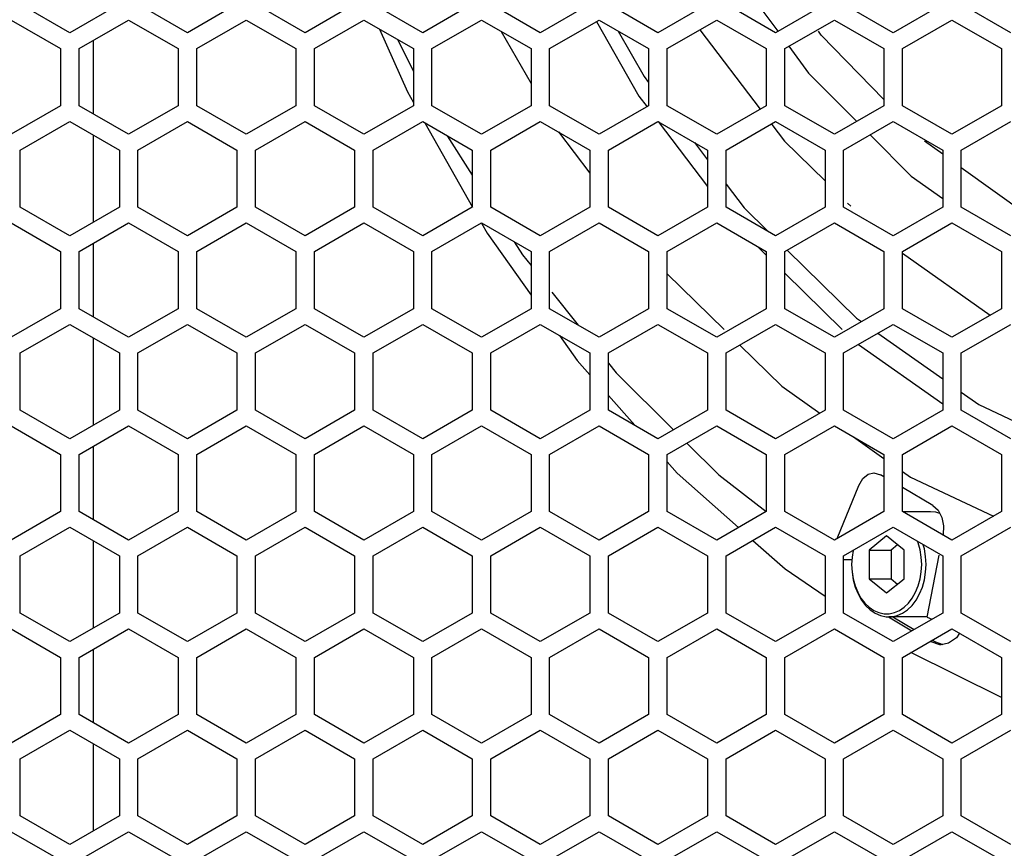
# Model space of a CAD drawing. Units: millimetres. Extents: x 0 to 4000, y 0 to 2500.
# Drawn here: x 1393 to 1473, y 1135 to 1202 of the extents above; entities that cross this region are included whole.
import ezdxf

# ---------------------------------------------------------------- set-up
doc = ezdxf.new("R2010")
doc.units = ezdxf.units.MM
doc.header["$LTSCALE"] = 220
doc.layers.get('0').update_dxf_attribs({"linetype": 'CONTINUOUS'})
doc.layers.add('ROUND', color=7, linetype='CONTINUOUS')

msp = doc.modelspace()

# ---------------------------------------------------------------- linework, layer by layer
at = {"color": 7, "linetype": 'Continuous'}
for p, q in [((1450.224, 1206.685), (1454.401, 1201)), ((1439.753, 1201.781), (1443.19, 1195.749)), ((1422.231, 1201.181), (1424.492, 1196.092)), ((1432.071, 1200.985), (1434.474, 1196.768)), ((1448.102, 1201.115), (1452.982, 1194.695)), ((1457.922, 1200.677), (1457.692, 1201.001)), ((1399.12, 1200.26), (1399.12, 1194.317)), ((1423.7, 1200.333), (1424.974, 1197.773)), ((1462.974, 1195.486), (1457.922, 1200.677)), ((1455.295, 1199.783), (1456.885, 1197.619)), ((1456.885, 1197.619), (1460.782, 1193.713)), ((1424.492, 1196.092), (1424.974, 1195.238)), ((1443.19, 1195.749), (1443.848, 1194.883)), ((1425.892, 1193.61), (1429.739, 1186.788)), ((1444.735, 1193.716), (1448.724, 1188.463)), ((1453.913, 1193.471), (1454.94, 1192.12)), ((1399.12, 1192.612), (1399.12, 1185.564)), ((1427.711, 1192.56), (1429.724, 1189.366)), ((1436.697, 1192.867), (1439.224, 1189.54)), ((1447.667, 1192.008), (1448.724, 1190.618)), ((1454.94, 1192.12), (1458.224, 1188.899)), ((1467.724, 1191.054), (1466.261, 1192.108)), ((1475.244, 1185.636), (1469.224, 1189.973)), ((1450.224, 1188.646), (1451.69, 1186.717)), ((1451.69, 1186.717), (1453.637, 1184.808)), ((1460.048, 1187.109), (1460.302, 1186.861)), ((1430.464, 1185.502), (1430.919, 1184.694)), ((1430.919, 1184.694), (1434.474, 1179.668)), ((1399.12, 1183.86), (1399.12, 1177.917)), ((1433.118, 1183.98), (1433.78, 1182.931)), ((1452.763, 1183.608), (1453.474, 1182.91)), ((1433.78, 1182.931), (1434.474, 1182.056)), ((1464.474, 1183.057), (1471.554, 1178.048)), ((1445.474, 1181.403), (1450.077, 1176.883)), ((1454.974, 1181.437), (1459.594, 1176.901)), ((1436.167, 1179.922), (1438.295, 1177.239)), ((1436.777, 1176.41), (1438.209, 1174.386)), ((1462.494, 1176.597), (1467.724, 1172.897)), ((1399.12, 1176.212), (1399.12, 1169.164)), ((1460.925, 1175.691), (1467.724, 1170.878)), ((1438.209, 1174.386), (1439.224, 1173.241)), ((1440.724, 1174.177), (1441.346, 1173.393)), ((1441.346, 1173.393), (1445.971, 1168.79)), ((1440.724, 1171.549), (1442.85, 1169.152)), ((1469.224, 1171.836), (1470.647, 1170.83)), ((1470.647, 1170.83), (1474.697, 1168.92)), ((1460.509, 1168.221), (1462.974, 1166.476)), ((1399.12, 1167.46), (1399.12, 1161.517)), ((1445.474, 1166.192), (1446.268, 1165.296)), ((1446.268, 1165.296), (1451.233, 1160.885)), ((1464.474, 1165.414), (1465.126, 1164.953)), ((1465.126, 1164.953), (1471.82, 1161.802)), ((1466.735, 1162.163), (1464.501, 1162.163)), ((1467.162, 1162.12), (1466.735, 1162.163)), ((1467.507, 1162.014), (1467.162, 1162.12)), ((1399.12, 1159.812), (1399.12, 1152.764)), ((1463.199, 1160.223), (1461.785, 1159.068)), ((1464.613, 1159.068), (1463.199, 1160.223)), ((1460.488, 1159.039), (1460.402, 1158.509)), ((1461.785, 1159.068), (1463.553, 1159.068)), ((1461.785, 1159.068), (1461.785, 1156.758)), ((1464.083, 1159.501), (1463.553, 1159.068)), ((1463.553, 1159.068), (1463.553, 1156.758)), ((1464.613, 1156.758), (1464.613, 1159.068)), ((1460.402, 1158.509), (1460.371, 1157.913)), ((1461.785, 1156.758), (1463.553, 1156.758)), ((1461.785, 1156.758), (1463.199, 1155.604)), ((1463.199, 1155.604), (1464.613, 1156.758)), ((1463.553, 1156.758), (1464.083, 1156.325)), ((1466.464, 1153.663), (1463.376, 1153.663)), ((1466.464, 1153.646), (1466.861, 1153.481)), ((1399.12, 1151.06), (1399.12, 1145.117)), ((1472.474, 1147.162), (1465.148, 1150.787)), ((1399.12, 1143.412), (1399.12, 1136.364))]:
    msp.add_line(p, q, dxfattribs=at)
at = {"color": 3, "linetype": 'Continuous'}
for p, q in [((1397.224, 1200.87), (1393.224, 1203.179)), ((1401.224, 1203.179), (1397.224, 1200.87)), ((1406.724, 1200.87), (1402.724, 1203.179)), ((1410.724, 1203.179), (1406.724, 1200.87)), ((1416.224, 1200.87), (1412.224, 1203.179)), ((1420.224, 1203.179), (1416.224, 1200.87)), ((1425.724, 1200.87), (1421.724, 1203.179)), ((1429.724, 1203.179), (1425.724, 1200.87)), ((1435.224, 1200.87), (1431.224, 1203.179)), ((1439.224, 1203.179), (1435.224, 1200.87)), ((1444.724, 1200.87), (1440.724, 1203.179)), ((1448.724, 1203.179), (1444.724, 1200.87)), ((1454.224, 1200.87), (1450.224, 1203.179)), ((1458.224, 1203.179), (1454.224, 1200.87)), ((1463.724, 1200.87), (1459.724, 1203.179)), ((1467.724, 1203.179), (1463.724, 1200.87)), ((1473.224, 1200.87), (1469.224, 1203.179)), ((1392.474, 1201.907), (1396.474, 1199.598)), ((1397.974, 1199.598), (1401.974, 1201.907)), ((1401.974, 1201.907), (1405.974, 1199.598)), ((1407.474, 1199.598), (1411.474, 1201.907)), ((1411.474, 1201.907), (1415.474, 1199.598)), ((1416.974, 1199.598), (1420.974, 1201.907)), ((1420.974, 1201.907), (1424.974, 1199.598)), ((1426.474, 1199.598), (1430.474, 1201.907)), ((1430.474, 1201.907), (1434.474, 1199.598)), ((1435.974, 1199.598), (1439.974, 1201.907)), ((1439.974, 1201.907), (1443.974, 1199.598)), ((1445.474, 1199.598), (1449.474, 1201.907)), ((1449.474, 1201.907), (1453.474, 1199.598)), ((1454.974, 1199.598), (1458.974, 1201.907)), ((1458.974, 1201.907), (1462.974, 1199.598)), ((1464.474, 1199.598), (1468.474, 1201.907)), ((1468.474, 1201.907), (1472.474, 1199.598)), ((1396.474, 1199.598), (1396.474, 1194.979)), ((1397.974, 1194.979), (1397.974, 1199.598)), ((1405.974, 1199.598), (1405.974, 1194.979)), ((1407.474, 1194.979), (1407.474, 1199.598)), ((1415.474, 1199.598), (1415.474, 1194.979)), ((1416.974, 1194.979), (1416.974, 1199.598)), ((1424.974, 1199.598), (1424.974, 1194.979)), ((1426.474, 1194.979), (1426.474, 1199.598)), ((1434.474, 1199.598), (1434.474, 1194.979)), ((1435.974, 1194.979), (1435.974, 1199.598)), ((1443.974, 1199.598), (1443.974, 1194.979)), ((1445.474, 1194.979), (1445.474, 1199.598)), ((1453.474, 1199.598), (1453.474, 1194.979)), ((1454.974, 1194.979), (1454.974, 1199.598)), ((1462.974, 1199.598), (1462.974, 1194.979)), ((1464.474, 1194.979), (1464.474, 1199.598)), ((1472.474, 1199.598), (1472.474, 1194.979)), ((1396.474, 1194.979), (1392.474, 1192.67)), ((1401.974, 1192.67), (1397.974, 1194.979)), ((1405.974, 1194.979), (1401.974, 1192.67)), ((1411.474, 1192.67), (1407.474, 1194.979)), ((1415.474, 1194.979), (1411.474, 1192.67)), ((1420.974, 1192.67), (1416.974, 1194.979)), ((1424.974, 1194.979), (1420.974, 1192.67)), ((1430.474, 1192.67), (1426.474, 1194.979)), ((1434.474, 1194.979), (1430.474, 1192.67)), ((1439.974, 1192.67), (1435.974, 1194.979)), ((1443.974, 1194.979), (1439.974, 1192.67)), ((1449.474, 1192.67), (1445.474, 1194.979)), ((1453.474, 1194.979), (1449.474, 1192.67)), ((1458.974, 1192.67), (1454.974, 1194.979)), ((1462.974, 1194.979), (1458.974, 1192.67)), ((1468.474, 1192.67), (1464.474, 1194.979)), ((1472.474, 1194.979), (1468.474, 1192.67)), ((1393.224, 1191.398), (1397.224, 1193.707)), ((1397.224, 1193.707), (1401.224, 1191.398)), ((1402.724, 1191.398), (1406.724, 1193.707)), ((1406.724, 1193.707), (1410.724, 1191.398)), ((1412.224, 1191.398), (1416.224, 1193.707)), ((1416.224, 1193.707), (1420.224, 1191.398)), ((1421.724, 1191.398), (1425.724, 1193.707)), ((1425.724, 1193.707), (1429.724, 1191.398)), ((1431.224, 1191.398), (1435.224, 1193.707)), ((1435.224, 1193.707), (1439.224, 1191.398)), ((1440.724, 1191.398), (1444.724, 1193.707)), ((1444.724, 1193.707), (1448.724, 1191.398)), ((1450.224, 1191.398), (1454.224, 1193.707)), ((1454.224, 1193.707), (1458.224, 1191.398)), ((1459.724, 1191.398), (1463.724, 1193.707)), ((1463.724, 1193.707), (1467.724, 1191.398)), ((1469.224, 1191.398), (1473.224, 1193.707)), ((1393.224, 1186.779), (1393.224, 1191.398)), ((1401.224, 1191.398), (1401.224, 1186.779)), ((1402.724, 1186.779), (1402.724, 1191.398)), ((1410.724, 1191.398), (1410.724, 1186.779)), ((1412.224, 1186.779), (1412.224, 1191.398)), ((1420.224, 1191.398), (1420.224, 1186.779)), ((1421.724, 1186.779), (1421.724, 1191.398)), ((1429.724, 1191.398), (1429.724, 1186.779)), ((1431.224, 1186.779), (1431.224, 1191.398)), ((1439.224, 1191.398), (1439.224, 1186.779)), ((1440.724, 1186.779), (1440.724, 1191.398)), ((1448.724, 1191.398), (1448.724, 1186.779)), ((1450.224, 1186.779), (1450.224, 1191.398)), ((1458.224, 1191.398), (1458.224, 1186.779)), ((1459.724, 1186.779), (1459.724, 1191.398)), ((1467.724, 1191.398), (1467.724, 1186.779)), ((1469.224, 1186.779), (1469.224, 1191.398)), ((1397.224, 1184.47), (1393.224, 1186.779)), ((1401.224, 1186.779), (1397.224, 1184.47)), ((1406.724, 1184.47), (1402.724, 1186.779)), ((1410.724, 1186.779), (1406.724, 1184.47)), ((1416.224, 1184.47), (1412.224, 1186.779)), ((1420.224, 1186.779), (1416.224, 1184.47)), ((1425.724, 1184.47), (1421.724, 1186.779)), ((1429.724, 1186.779), (1425.724, 1184.47)), ((1435.224, 1184.47), (1431.224, 1186.779)), ((1439.224, 1186.779), (1435.224, 1184.47)), ((1444.724, 1184.47), (1440.724, 1186.779)), ((1448.724, 1186.779), (1444.724, 1184.47)), ((1454.224, 1184.47), (1450.224, 1186.779)), ((1458.224, 1186.779), (1454.224, 1184.47)), ((1463.724, 1184.47), (1459.724, 1186.779)), ((1467.724, 1186.779), (1463.724, 1184.47)), ((1473.224, 1184.47), (1469.224, 1186.779)), ((1392.474, 1185.507), (1396.474, 1183.198)), ((1397.974, 1183.198), (1401.974, 1185.507)), ((1401.974, 1185.507), (1405.974, 1183.198)), ((1407.474, 1183.198), (1411.474, 1185.507)), ((1411.474, 1185.507), (1415.474, 1183.198)), ((1416.974, 1183.198), (1420.974, 1185.507)), ((1420.974, 1185.507), (1424.974, 1183.198)), ((1426.474, 1183.198), (1430.474, 1185.507)), ((1430.474, 1185.507), (1434.474, 1183.198)), ((1435.974, 1183.198), (1439.974, 1185.507)), ((1439.974, 1185.507), (1443.974, 1183.198)), ((1445.474, 1183.198), (1449.474, 1185.507)), ((1449.474, 1185.507), (1453.474, 1183.198)), ((1454.974, 1183.198), (1458.974, 1185.507)), ((1458.974, 1185.507), (1462.974, 1183.198)), ((1464.474, 1183.198), (1468.474, 1185.507)), ((1468.474, 1185.507), (1472.474, 1183.198)), ((1396.474, 1183.198), (1396.474, 1178.579)), ((1397.974, 1178.579), (1397.974, 1183.198)), ((1405.974, 1183.198), (1405.974, 1178.579)), ((1407.474, 1178.579), (1407.474, 1183.198)), ((1415.474, 1183.198), (1415.474, 1178.579)), ((1416.974, 1178.579), (1416.974, 1183.198)), ((1424.974, 1183.198), (1424.974, 1178.579)), ((1426.474, 1178.579), (1426.474, 1183.198)), ((1434.474, 1183.198), (1434.474, 1178.579)), ((1435.974, 1178.579), (1435.974, 1183.198)), ((1443.974, 1183.198), (1443.974, 1178.579)), ((1445.474, 1178.579), (1445.474, 1183.198)), ((1453.474, 1183.198), (1453.474, 1178.579)), ((1454.974, 1178.579), (1454.974, 1183.198)), ((1462.974, 1183.198), (1462.974, 1178.579)), ((1464.474, 1178.579), (1464.474, 1183.198)), ((1472.474, 1183.198), (1472.474, 1178.579)), ((1396.474, 1178.579), (1392.474, 1176.27)), ((1401.974, 1176.27), (1397.974, 1178.579)), ((1405.974, 1178.579), (1401.974, 1176.27)), ((1411.474, 1176.27), (1407.474, 1178.579)), ((1415.474, 1178.579), (1411.474, 1176.27)), ((1420.974, 1176.27), (1416.974, 1178.579)), ((1424.974, 1178.579), (1420.974, 1176.27)), ((1430.474, 1176.27), (1426.474, 1178.579)), ((1434.474, 1178.579), (1430.474, 1176.27)), ((1439.974, 1176.27), (1435.974, 1178.579)), ((1443.974, 1178.579), (1439.974, 1176.27)), ((1449.474, 1176.27), (1445.474, 1178.579)), ((1453.474, 1178.579), (1449.474, 1176.27)), ((1458.974, 1176.27), (1454.974, 1178.579)), ((1462.974, 1178.579), (1458.974, 1176.27)), ((1468.474, 1176.27), (1464.474, 1178.579)), ((1472.474, 1178.579), (1468.474, 1176.27)), ((1393.224, 1174.998), (1397.224, 1177.307)), ((1397.224, 1177.307), (1401.224, 1174.998)), ((1402.724, 1174.998), (1406.724, 1177.307)), ((1406.724, 1177.307), (1410.724, 1174.998)), ((1412.224, 1174.998), (1416.224, 1177.307)), ((1416.224, 1177.307), (1420.224, 1174.998)), ((1421.724, 1174.998), (1425.724, 1177.307)), ((1425.724, 1177.307), (1429.724, 1174.998)), ((1431.224, 1174.998), (1435.224, 1177.307)), ((1435.224, 1177.307), (1439.224, 1174.998)), ((1440.724, 1174.998), (1444.724, 1177.307)), ((1444.724, 1177.307), (1448.724, 1174.998)), ((1450.224, 1174.998), (1454.224, 1177.307)), ((1454.224, 1177.307), (1458.224, 1174.998)), ((1459.724, 1174.998), (1463.724, 1177.307)), ((1463.724, 1177.307), (1467.724, 1174.998)), ((1469.224, 1174.998), (1473.224, 1177.307)), ((1393.224, 1170.379), (1393.224, 1174.998)), ((1401.224, 1174.998), (1401.224, 1170.379)), ((1402.724, 1170.379), (1402.724, 1174.998)), ((1410.724, 1174.998), (1410.724, 1170.379)), ((1412.224, 1170.379), (1412.224, 1174.998)), ((1420.224, 1174.998), (1420.224, 1170.379)), ((1421.724, 1170.379), (1421.724, 1174.998)), ((1429.724, 1174.998), (1429.724, 1170.379)), ((1431.224, 1170.379), (1431.224, 1174.998)), ((1439.224, 1174.998), (1439.224, 1170.379)), ((1440.724, 1170.379), (1440.724, 1174.998)), ((1448.724, 1174.998), (1448.724, 1170.379)), ((1450.224, 1170.379), (1450.224, 1174.998)), ((1458.224, 1174.998), (1458.224, 1170.379)), ((1459.724, 1170.379), (1459.724, 1174.998)), ((1467.724, 1174.998), (1467.724, 1170.379)), ((1469.224, 1170.379), (1469.224, 1174.998)), ((1397.224, 1168.07), (1393.224, 1170.379)), ((1401.224, 1170.379), (1397.224, 1168.07)), ((1406.724, 1168.07), (1402.724, 1170.379)), ((1410.724, 1170.379), (1406.724, 1168.07)), ((1416.224, 1168.07), (1412.224, 1170.379)), ((1420.224, 1170.379), (1416.224, 1168.07)), ((1425.724, 1168.07), (1421.724, 1170.379)), ((1429.724, 1170.379), (1425.724, 1168.07)), ((1435.224, 1168.07), (1431.224, 1170.379)), ((1439.224, 1170.379), (1435.224, 1168.07)), ((1444.724, 1168.07), (1440.724, 1170.379)), ((1448.724, 1170.379), (1444.724, 1168.07)), ((1454.224, 1168.07), (1450.224, 1170.379)), ((1458.224, 1170.379), (1454.224, 1168.07)), ((1463.724, 1168.07), (1459.724, 1170.379)), ((1467.724, 1170.379), (1463.724, 1168.07)), ((1473.224, 1168.07), (1469.224, 1170.379)), ((1392.474, 1169.107), (1396.474, 1166.798)), ((1397.974, 1166.798), (1401.974, 1169.107)), ((1401.974, 1169.107), (1405.974, 1166.798)), ((1407.474, 1166.798), (1411.474, 1169.107)), ((1411.474, 1169.107), (1415.474, 1166.798)), ((1416.974, 1166.798), (1420.974, 1169.107)), ((1420.974, 1169.107), (1424.974, 1166.798)), ((1426.474, 1166.798), (1430.474, 1169.107)), ((1430.474, 1169.107), (1434.474, 1166.798)), ((1435.974, 1166.798), (1439.974, 1169.107)), ((1439.974, 1169.107), (1443.974, 1166.798)), ((1445.474, 1166.798), (1449.474, 1169.107)), ((1449.474, 1169.107), (1453.474, 1166.798)), ((1454.974, 1166.798), (1458.974, 1169.107)), ((1458.974, 1169.107), (1462.974, 1166.798)), ((1464.474, 1166.798), (1468.474, 1169.107)), ((1468.474, 1169.107), (1472.474, 1166.798)), ((1396.474, 1166.798), (1396.474, 1162.179)), ((1397.974, 1162.179), (1397.974, 1166.798)), ((1405.974, 1166.798), (1405.974, 1162.179)), ((1407.474, 1162.179), (1407.474, 1166.798)), ((1415.474, 1166.798), (1415.474, 1162.179)), ((1416.974, 1162.179), (1416.974, 1166.798)), ((1424.974, 1166.798), (1424.974, 1162.179)), ((1426.474, 1162.179), (1426.474, 1166.798)), ((1434.474, 1166.798), (1434.474, 1162.179)), ((1435.974, 1162.179), (1435.974, 1166.798)), ((1443.974, 1166.798), (1443.974, 1162.179)), ((1445.474, 1162.179), (1445.474, 1166.798)), ((1453.474, 1166.798), (1453.474, 1162.179)), ((1454.974, 1162.179), (1454.974, 1166.798)), ((1462.974, 1166.798), (1462.974, 1162.179)), ((1464.474, 1162.179), (1464.474, 1166.798)), ((1472.474, 1166.798), (1472.474, 1162.179)), ((1396.474, 1162.179), (1392.474, 1159.87)), ((1401.974, 1159.87), (1397.974, 1162.179)), ((1405.974, 1162.179), (1401.974, 1159.87)), ((1411.474, 1159.87), (1407.474, 1162.179)), ((1415.474, 1162.179), (1411.474, 1159.87)), ((1420.974, 1159.87), (1416.974, 1162.179)), ((1424.974, 1162.179), (1420.974, 1159.87)), ((1430.474, 1159.87), (1426.474, 1162.179)), ((1434.474, 1162.179), (1430.474, 1159.87)), ((1439.974, 1159.87), (1435.974, 1162.179)), ((1443.974, 1162.179), (1439.974, 1159.87)), ((1449.474, 1159.87), (1445.474, 1162.179)), ((1453.474, 1162.179), (1449.474, 1159.87)), ((1458.974, 1159.87), (1454.974, 1162.179)), ((1462.974, 1162.179), (1458.974, 1159.87)), ((1468.474, 1159.87), (1464.474, 1162.179)), ((1472.474, 1162.179), (1468.474, 1159.87)), ((1393.224, 1158.598), (1397.224, 1160.907)), ((1397.224, 1160.907), (1401.224, 1158.598)), ((1402.724, 1158.598), (1406.724, 1160.907)), ((1406.724, 1160.907), (1410.724, 1158.598)), ((1412.224, 1158.598), (1416.224, 1160.907)), ((1416.224, 1160.907), (1420.224, 1158.598)), ((1421.724, 1158.598), (1425.724, 1160.907)), ((1425.724, 1160.907), (1429.724, 1158.598)), ((1431.224, 1158.598), (1435.224, 1160.907)), ((1435.224, 1160.907), (1439.224, 1158.598)), ((1440.724, 1158.598), (1444.724, 1160.907)), ((1444.724, 1160.907), (1448.724, 1158.598)), ((1450.224, 1158.598), (1454.224, 1160.907)), ((1454.224, 1160.907), (1458.224, 1158.598)), ((1459.724, 1158.598), (1463.724, 1160.907)), ((1463.724, 1160.907), (1467.724, 1158.598)), ((1469.224, 1158.598), (1473.224, 1160.907)), ((1393.224, 1153.979), (1393.224, 1158.598)), ((1401.224, 1158.598), (1401.224, 1153.979)), ((1402.724, 1153.979), (1402.724, 1158.598)), ((1410.724, 1158.598), (1410.724, 1153.979)), ((1412.224, 1153.979), (1412.224, 1158.598)), ((1420.224, 1158.598), (1420.224, 1153.979)), ((1421.724, 1153.979), (1421.724, 1158.598)), ((1429.724, 1158.598), (1429.724, 1153.979)), ((1431.224, 1153.979), (1431.224, 1158.598)), ((1439.224, 1158.598), (1439.224, 1153.979)), ((1440.724, 1153.979), (1440.724, 1158.598)), ((1448.724, 1158.598), (1448.724, 1153.979)), ((1450.224, 1153.979), (1450.224, 1158.598)), ((1458.224, 1158.598), (1458.224, 1153.979)), ((1459.724, 1153.979), (1459.724, 1158.598)), ((1467.724, 1158.598), (1467.724, 1153.979)), ((1469.224, 1153.979), (1469.224, 1158.598)), ((1397.224, 1151.67), (1393.224, 1153.979)), ((1401.224, 1153.979), (1397.224, 1151.67)), ((1406.724, 1151.67), (1402.724, 1153.979)), ((1410.724, 1153.979), (1406.724, 1151.67)), ((1416.224, 1151.67), (1412.224, 1153.979)), ((1420.224, 1153.979), (1416.224, 1151.67)), ((1425.724, 1151.67), (1421.724, 1153.979)), ((1429.724, 1153.979), (1425.724, 1151.67)), ((1435.224, 1151.67), (1431.224, 1153.979)), ((1439.224, 1153.979), (1435.224, 1151.67)), ((1444.724, 1151.67), (1440.724, 1153.979)), ((1448.724, 1153.979), (1444.724, 1151.67)), ((1454.224, 1151.67), (1450.224, 1153.979)), ((1458.224, 1153.979), (1454.224, 1151.67)), ((1463.724, 1151.67), (1459.724, 1153.979)), ((1467.724, 1153.979), (1463.724, 1151.67)), ((1473.224, 1151.67), (1469.224, 1153.979)), ((1392.474, 1152.707), (1396.474, 1150.398)), ((1397.974, 1150.398), (1401.974, 1152.707)), ((1401.974, 1152.707), (1405.974, 1150.398)), ((1407.474, 1150.398), (1411.474, 1152.707)), ((1411.474, 1152.707), (1415.474, 1150.398)), ((1416.974, 1150.398), (1420.974, 1152.707)), ((1420.974, 1152.707), (1424.974, 1150.398)), ((1426.474, 1150.398), (1430.474, 1152.707)), ((1430.474, 1152.707), (1434.474, 1150.398)), ((1435.974, 1150.398), (1439.974, 1152.707)), ((1439.974, 1152.707), (1443.974, 1150.398)), ((1445.474, 1150.398), (1449.474, 1152.707)), ((1449.474, 1152.707), (1453.474, 1150.398)), ((1454.974, 1150.398), (1458.974, 1152.707)), ((1458.974, 1152.707), (1462.974, 1150.398)), ((1464.474, 1150.398), (1468.474, 1152.707)), ((1468.474, 1152.707), (1472.474, 1150.398)), ((1396.474, 1150.398), (1396.474, 1145.779)), ((1397.974, 1145.779), (1397.974, 1150.398)), ((1405.974, 1150.398), (1405.974, 1145.779)), ((1407.474, 1145.779), (1407.474, 1150.398)), ((1415.474, 1150.398), (1415.474, 1145.779)), ((1416.974, 1145.779), (1416.974, 1150.398)), ((1424.974, 1150.398), (1424.974, 1145.779)), ((1426.474, 1145.779), (1426.474, 1150.398)), ((1434.474, 1150.398), (1434.474, 1145.779)), ((1435.974, 1145.779), (1435.974, 1150.398)), ((1443.974, 1150.398), (1443.974, 1145.779)), ((1445.474, 1145.779), (1445.474, 1150.398)), ((1453.474, 1150.398), (1453.474, 1145.779)), ((1454.974, 1145.779), (1454.974, 1150.398)), ((1462.974, 1150.398), (1462.974, 1145.779)), ((1464.474, 1145.779), (1464.474, 1150.398)), ((1472.474, 1150.398), (1472.474, 1145.779)), ((1396.474, 1145.779), (1392.474, 1143.47)), ((1401.974, 1143.47), (1397.974, 1145.779)), ((1405.974, 1145.779), (1401.974, 1143.47)), ((1411.474, 1143.47), (1407.474, 1145.779)), ((1415.474, 1145.779), (1411.474, 1143.47)), ((1420.974, 1143.47), (1416.974, 1145.779)), ((1424.974, 1145.779), (1420.974, 1143.47)), ((1430.474, 1143.47), (1426.474, 1145.779)), ((1434.474, 1145.779), (1430.474, 1143.47)), ((1439.974, 1143.47), (1435.974, 1145.779)), ((1443.974, 1145.779), (1439.974, 1143.47)), ((1449.474, 1143.47), (1445.474, 1145.779)), ((1453.474, 1145.779), (1449.474, 1143.47)), ((1458.974, 1143.47), (1454.974, 1145.779)), ((1462.974, 1145.779), (1458.974, 1143.47)), ((1468.474, 1143.47), (1464.474, 1145.779)), ((1472.474, 1145.779), (1468.474, 1143.47)), ((1393.224, 1142.198), (1397.224, 1144.507)), ((1397.224, 1144.507), (1401.224, 1142.198)), ((1402.724, 1142.198), (1406.724, 1144.507)), ((1406.724, 1144.507), (1410.724, 1142.198)), ((1412.224, 1142.198), (1416.224, 1144.507)), ((1416.224, 1144.507), (1420.224, 1142.198)), ((1421.724, 1142.198), (1425.724, 1144.507)), ((1425.724, 1144.507), (1429.724, 1142.198)), ((1431.224, 1142.198), (1435.224, 1144.507)), ((1435.224, 1144.507), (1439.224, 1142.198)), ((1440.724, 1142.198), (1444.724, 1144.507)), ((1444.724, 1144.507), (1448.724, 1142.198)), ((1450.224, 1142.198), (1454.224, 1144.507)), ((1454.224, 1144.507), (1458.224, 1142.198)), ((1459.724, 1142.198), (1463.724, 1144.507)), ((1463.724, 1144.507), (1467.724, 1142.198)), ((1469.224, 1142.198), (1473.224, 1144.507)), ((1393.224, 1137.579), (1393.224, 1142.198)), ((1401.224, 1142.198), (1401.224, 1137.579)), ((1402.724, 1137.579), (1402.724, 1142.198)), ((1410.724, 1142.198), (1410.724, 1137.579)), ((1412.224, 1137.579), (1412.224, 1142.198)), ((1420.224, 1142.198), (1420.224, 1137.579)), ((1421.724, 1137.579), (1421.724, 1142.198)), ((1429.724, 1142.198), (1429.724, 1137.579)), ((1431.224, 1137.579), (1431.224, 1142.198)), ((1439.224, 1142.198), (1439.224, 1137.579)), ((1440.724, 1137.579), (1440.724, 1142.198)), ((1448.724, 1142.198), (1448.724, 1137.579)), ((1450.224, 1137.579), (1450.224, 1142.198)), ((1458.224, 1142.198), (1458.224, 1137.579)), ((1459.724, 1137.579), (1459.724, 1142.198)), ((1467.724, 1142.198), (1467.724, 1137.579)), ((1469.224, 1137.579), (1469.224, 1142.198)), ((1397.224, 1135.27), (1393.224, 1137.579)), ((1401.224, 1137.579), (1397.224, 1135.27)), ((1406.724, 1135.27), (1402.724, 1137.579)), ((1410.724, 1137.579), (1406.724, 1135.27)), ((1416.224, 1135.27), (1412.224, 1137.579)), ((1420.224, 1137.579), (1416.224, 1135.27)), ((1425.724, 1135.27), (1421.724, 1137.579)), ((1429.724, 1137.579), (1425.724, 1135.27)), ((1435.224, 1135.27), (1431.224, 1137.579)), ((1439.224, 1137.579), (1435.224, 1135.27)), ((1444.724, 1135.27), (1440.724, 1137.579)), ((1448.724, 1137.579), (1444.724, 1135.27)), ((1454.224, 1135.27), (1450.224, 1137.579)), ((1458.224, 1137.579), (1454.224, 1135.27)), ((1463.724, 1135.27), (1459.724, 1137.579)), ((1467.724, 1137.579), (1463.724, 1135.27)), ((1473.224, 1135.27), (1469.224, 1137.579)), ((1392.474, 1136.307), (1396.474, 1133.998)), ((1397.974, 1133.998), (1401.974, 1136.307)), ((1401.974, 1136.307), (1405.974, 1133.998)), ((1407.474, 1133.998), (1411.474, 1136.307)), ((1411.474, 1136.307), (1415.474, 1133.998)), ((1416.974, 1133.998), (1420.974, 1136.307)), ((1420.974, 1136.307), (1424.974, 1133.998)), ((1426.474, 1133.998), (1430.474, 1136.307)), ((1430.474, 1136.307), (1434.474, 1133.998)), ((1435.974, 1133.998), (1439.974, 1136.307)), ((1439.974, 1136.307), (1443.974, 1133.998)), ((1445.474, 1133.998), (1449.474, 1136.307)), ((1449.474, 1136.307), (1453.474, 1133.998)), ((1454.974, 1133.998), (1458.974, 1136.307)), ((1458.974, 1136.307), (1462.974, 1133.998)), ((1464.474, 1133.998), (1468.474, 1136.307)), ((1468.474, 1136.307), (1472.474, 1133.998))]:
    msp.add_line(p, q, dxfattribs=at)
at = {"color": 7, "linetype": 'Continuous'}
for points in [[(1441.518, 1201.016), (1443.616, 1197.335), (1443.974, 1196.865)], [(1461.861, 1192.632), (1465.186, 1189.299), (1467.724, 1187.489)], [(1455.166, 1183.309), (1460.761, 1177.823), (1461.167, 1177.536)], [(1451.341, 1175.642), (1454.739, 1172.305), (1457.803, 1170.136)], [(1447.055, 1167.711), (1449.634, 1165.143), (1453.477, 1162.184)], [(1452.396, 1159.852), (1454.996, 1157.54), (1458.224, 1155.342)], [(1466.028, 1157.913), (1465.996, 1158.509), (1465.902, 1159.092), (1465.748, 1159.649), (1465.699, 1159.767)], [(1466.381, 1157.913), (1466.348, 1158.547), (1466.248, 1159.166), (1466.154, 1159.504)], [(1460.371, 1157.913), (1460.404, 1157.28), (1460.504, 1156.66), (1460.668, 1156.069), (1460.893, 1155.519), (1461.173, 1155.022), (1461.502, 1154.59), (1461.873, 1154.232), (1462.278, 1153.957), (1462.707, 1153.77), (1463.151, 1153.675), (1463.376, 1153.663)], [(1460.402, 1157.317), (1460.496, 1156.734), (1460.651, 1156.178), (1460.862, 1155.66), (1461.126, 1155.192), (1461.436, 1154.786), (1461.785, 1154.449), (1462.166, 1154.19), (1462.57, 1154.013), (1462.988, 1153.924), (1463.411, 1153.924), (1463.829, 1154.013), (1464.233, 1154.19), (1464.613, 1154.449), (1464.963, 1154.786), (1465.273, 1155.192), (1465.536, 1155.66), (1465.748, 1156.178), (1465.902, 1156.734), (1465.996, 1157.317), (1466.028, 1157.913)], [(1463.376, 1153.663), (1463.601, 1153.675), (1464.045, 1153.77), (1464.474, 1153.957), (1464.879, 1154.232), (1465.25, 1154.59), (1465.579, 1155.022), (1465.859, 1155.519), (1466.084, 1156.069), (1466.248, 1156.66), (1466.348, 1157.28), (1466.381, 1157.913)]]:
    msp.add_lwpolyline(points, dxfattribs=at)
at = {"layer": 'ROUND', "color": 7, "linetype": 'Continuous'}
for p, q in [((1462.169, 1165.308), (1462.71, 1165.156)), ((1462.974, 1165.001), (1462.71, 1165.156)), ((1459.215, 1160.009), (1460.939, 1164.297)), ((1466.936, 1162.681), (1464.474, 1164.123)), ((1460.372, 1158.289), (1459.723, 1158.292)), ((1466.464, 1153.646), (1467.438, 1158.653)), ((1463.335, 1153.665), (1465.244, 1152.547)), ((1463.692, 1153.663), (1465.422, 1152.65)), ((1466.887, 1151.791), (1467.137, 1151.645)), ((1467.137, 1151.645), (1467.75, 1151.448)), ((1468.193, 1151.538), (1467.596, 1151.417))]:
    msp.add_line(p, q, dxfattribs=at)
for points in [[(1460.939, 1164.297), (1461.266, 1164.848), (1461.71, 1165.2), (1462.169, 1165.308)], [(1466.936, 1162.681), (1467.363, 1162.29), (1467.665, 1161.711), (1467.803, 1161.019), (1467.758, 1160.303)], [(1467.596, 1151.417), (1467.482, 1151.421), (1466.784, 1151.645)], [(1469.092, 1152.351), (1468.836, 1151.982), (1468.193, 1151.538)]]:
    msp.add_lwpolyline(points, dxfattribs=at)

doc.saveas('drawing.dxf')
